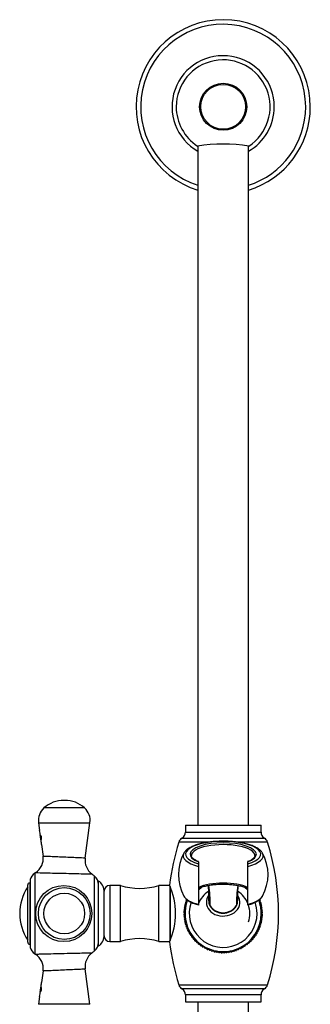
# Model space of a CAD drawing. Units: inches. Extents: x -514 to -93, y -314 to 860.
# Drawn here: x -513 to -409, y 508 to 859 of the extents above; entities that cross this region are included whole.
import ezdxf

# ---------------------------------------------------------------- set-up
doc = ezdxf.new("R2010")
doc.units = ezdxf.units.IN
for name, color, linetype in [('035107', 7, 'Continuous'), ('035108', 7, 'Continuous'), ('035109', 7, 'Continuous'), ('105047', 7, 'Continuous'), ('105048', 7, 'Continuous'), ('105049', 7, 'Continuous'), ('105051', 7, 'Continuous'), ('105056', 7, 'Continuous'), ('105057', 7, 'Continuous'), ('105058', 7, 'Continuous'), ('405002', 7, 'Continuous'), ('406001', 7, 'Continuous'), ('406006', 7, 'Continuous'), ('Default', 7, 'Continuous')]:
    doc.layers.add(name, color=color, linetype=linetype)

# ---------------------------------------------------------------- blocks, each defined once
blk = doc.blocks.new('SE2')
at = {"layer": '035107', "color": 7, "linetype": 'Continuous', "ltscale": 25.4}
for start_param, end_param in [(5.765435, 6.283185), (0, 3.654306)]:
    blk.add_ellipse((-440.52, 543.94), major_axis=(-6, 0), ratio=0.819152, start_param=start_param, end_param=end_param, dxfattribs=at)
at = {"layer": '035108', "color": 7, "linetype": 'Continuous', "ltscale": 25.4}
for p, q in [((-453.61, 544.92), (-453.52, 544.95)), ((-427.65, 544.85), (-427.36, 544.72)), ((-454.43, 541.51), (-454.1, 541.76)), ((-454.1, 541.76), (-454.36, 542.09)), ((-454.31, 542.38), (-453.96, 542.61)), ((-453.96, 542.61), (-454.19, 542.96)), ((-454.13, 543.24), (-453.77, 543.45)), ((-453.77, 543.45), (-453.98, 543.81)), ((-453.89, 544.08), (-453.52, 544.27)), ((-453.52, 544.27), (-453.71, 544.65)), ((-427.27, 544.45), (-427.46, 544.08)), ((-427.46, 544.08), (-427.09, 543.89)), ((-427.01, 543.61), (-427.23, 543.25)), ((-427.23, 543.25), (-426.87, 543.04)), ((-426.81, 542.76), (-427.05, 542.41)), ((-427.05, 542.41), (-426.7, 542.17)), ((-426.66, 541.89), (-426.92, 541.56)), ((-426.92, 541.56), (-426.59, 541.3)), ((-454.22, 540.04), (-454.52, 540.34)), ((-454.52, 539.75), (-454.22, 540.04)), ((-454.2, 539.18), (-454.51, 539.46)), ((-454.5, 540.63), (-454.19, 540.9)), ((-454.48, 538.87), (-454.2, 539.18)), ((-454.19, 540.9), (-454.46, 541.22)), ((-454.13, 538.33), (-454.46, 538.59)), ((-454.39, 538), (-454.13, 538.33)), ((-426.61, 538.38), (-426.94, 538.13)), ((-426.94, 538.13), (-426.69, 537.79)), ((-426.54, 539.26), (-426.86, 538.98)), ((-426.86, 538.98), (-426.58, 538.67)), ((-426.56, 541.02), (-426.84, 540.7)), ((-426.84, 540.7), (-426.53, 540.42)), ((-426.52, 540.14), (-426.82, 539.84)), ((-426.82, 539.84), (-426.53, 539.54)), ((-454, 537.48), (-454.34, 537.71)), ((-454.24, 537.13), (-454, 537.48)), ((-453.82, 536.63), (-454.18, 536.85)), ((-454.03, 536.27), (-453.82, 536.63)), ((-453.58, 535.81), (-453.95, 536)), ((-453.78, 535.43), (-453.58, 535.81)), ((-453.3, 534.99), (-453.68, 535.16)), ((-453.47, 534.61), (-453.3, 534.99)), ((-452.96, 534.2), (-453.35, 534.35)), ((-427.43, 534.97), (-427.82, 534.81)), ((-427.82, 534.81), (-427.66, 534.42)), ((-427.15, 535.8), (-427.52, 535.61)), ((-427.52, 535.61), (-427.34, 535.24)), ((-426.91, 536.65), (-427.28, 536.44)), ((-427.28, 536.44), (-427.07, 536.08)), ((-426.73, 537.51), (-427.08, 537.28)), ((-427.08, 537.28), (-426.85, 536.93)), ((-453.11, 533.81), (-452.96, 534.2)), ((-452.58, 533.43), (-452.98, 533.55)), ((-452.7, 533.03), (-452.58, 533.43)), ((-452.14, 532.69), (-452.55, 532.78)), ((-452.24, 532.28), (-452.14, 532.69)), ((-451.66, 531.97), (-452.08, 532.04)), ((-451.73, 531.56), (-451.66, 531.97)), ((-451.14, 531.29), (-451.56, 531.33)), ((-451.18, 530.87), (-451.14, 531.29)), ((-429.61, 531.17), (-430.03, 531.13)), ((-430.03, 531.13), (-429.99, 530.72)), ((-429.08, 531.87), (-429.5, 531.81)), ((-429.5, 531.81), (-429.43, 531.39)), ((-428.6, 532.61), (-429.01, 532.52)), ((-429.01, 532.52), (-428.92, 532.11)), ((-428.16, 533.37), (-428.56, 533.26)), ((-428.56, 533.26), (-428.45, 532.85)), ((-427.77, 534.16), (-428.17, 534.02)), ((-428.17, 534.02), (-428.03, 533.62)), ((-450.58, 530.64), (-451, 530.65)), ((-450.59, 530.22), (-450.58, 530.64)), ((-449.97, 530.03), (-450.39, 530.02)), ((-449.96, 529.61), (-449.97, 530.03)), ((-449.33, 529.45), (-449.75, 529.42)), ((-449.3, 529.03), (-449.33, 529.45)), ((-448.66, 528.92), (-449.07, 528.86)), ((-448.59, 528.5), (-448.66, 528.92)), ((-447.95, 528.43), (-448.36, 528.34)), ((-447.86, 528.02), (-447.95, 528.43)), ((-447.21, 527.99), (-447.61, 527.87)), ((-447.1, 527.58), (-447.21, 527.99)), ((-446.45, 527.59), (-446.84, 527.45)), ((-446.31, 527.19), (-446.45, 527.59)), ((-445.66, 527.24), (-446.04, 527.08)), ((-445.49, 526.86), (-445.66, 527.24)), ((-434.78, 527.5), (-434.92, 527.11)), ((-434.39, 527.36), (-434.78, 527.5)), ((-434.01, 527.89), (-434.13, 527.49)), ((-433.61, 527.77), (-434.01, 527.89)), ((-433.27, 528.32), (-433.36, 527.91)), ((-432.86, 528.23), (-433.27, 528.32)), ((-432.55, 528.8), (-432.62, 528.39)), ((-432.14, 528.73), (-432.55, 528.8)), ((-431.87, 529.32), (-431.91, 528.91)), ((-431.45, 529.28), (-431.87, 529.32)), ((-431.22, 529.89), (-431.23, 529.47)), ((-430.8, 529.87), (-431.22, 529.89)), ((-430.18, 530.5), (-430.6, 530.49)), ((-430.6, 530.49), (-430.59, 530.07)), ((-444.85, 526.95), (-445.23, 526.76)), ((-444.66, 526.57), (-444.85, 526.95)), ((-444.03, 526.7), (-444.39, 526.49)), ((-443.81, 526.34), (-444.03, 526.7)), ((-443.19, 526.51), (-443.54, 526.27)), ((-442.95, 526.16), (-443.19, 526.51)), ((-442.34, 526.36), (-442.67, 526.11)), ((-442.08, 526.03), (-442.34, 526.36)), ((-441.48, 526.28), (-441.8, 526)), ((-441.21, 525.96), (-441.48, 526.28)), ((-440.62, 526.24), (-440.92, 525.95)), ((-440.33, 525.94), (-440.62, 526.24)), ((-439.76, 526.26), (-440.04, 525.95)), ((-439.45, 525.98), (-439.76, 526.26)), ((-438.9, 526.34), (-439.16, 526.01)), ((-438.57, 526.08), (-438.9, 526.34)), ((-438.05, 526.47), (-438.29, 526.12)), ((-437.71, 526.23), (-438.05, 526.47)), ((-437.21, 526.65), (-437.43, 526.29)), ((-436.85, 526.43), (-437.21, 526.65)), ((-436.38, 526.88), (-436.58, 526.51)), ((-436.01, 526.69), (-436.38, 526.88)), ((-435.57, 527.17), (-435.74, 526.78)), ((-435.19, 527), (-435.57, 527.17))]:
    blk.add_line(p, q, dxfattribs=at)
for radius, start, end in [(12.1, 127.869, 136.5354), (12.1, 43.4603, 52.1511), (14, 159.1941, 160.3642), (9.5, 123.7676, 157.7263), (9.5, 22.2737, 56.2324), (14, 173.5941, 174.7642), (14, 169.9941, 171.1642), (14, 166.3941, 167.5642), (13.6, 159.3465, 360), (14, 162.7941, 163.9642), (12.1, 160.5891, 360), (9.5, 0, 19.0714), (12.1, 0, 19.4046), (13.6, 0, 20.6125), (14, 18.7941, 19.9642), (14, 15.1941, 16.3642), (14, 11.5941, 12.7642), (14, 7.9941, 9.1642), (14, 4.3941, 5.5642), (14, 177.1941, 178.3642), (14, 180.7941, 181.9642), (14, 184.3941, 185.5642), (14, 187.9941, 189.1642), (9.5, 341.5792, 360), (14, 349.9941, 351.1642), (14, 353.5941, 354.7642), (14, 357.1941, 358.3642), (14, 0.7941, 1.9642), (14, 191.5941, 192.7642), (14, 195.1941, 196.3642), (14, 198.7941, 199.9642), (14, 202.3941, 203.5642), (14, 335.5941, 336.7642), (14, 339.1941, 340.3642), (14, 342.7941, 343.9642), (14, 346.3941, 347.5642), (14, 205.9941, 207.1642), (14, 209.5941, 210.7642), (14, 213.1941, 214.3642), (14, 216.7941, 217.9642), (14, 220.3941, 221.5642), (14, 321.1941, 322.3642), (14, 324.7941, 325.9642), (14, 328.3941, 329.5642), (14, 331.9941, 333.1642), (14, 223.9941, 225.1642), (14, 227.5941, 228.7642), (14, 231.1941, 232.3642), (14, 234.7941, 235.9642), (14, 238.3941, 239.5642), (14, 241.9941, 243.1642), (14, 295.9941, 297.1642), (14, 299.5941, 300.7642), (14, 303.1941, 304.3642), (14, 306.7941, 307.9642), (14, 310.3941, 311.5642), (14, 313.9941, 315.1642), (14, 317.5941, 318.7642), (14, 245.5941, 246.7642), (14, 249.1941, 250.3642), (14, 252.7941, 253.9642), (14, 256.3941, 257.5642), (14, 259.9941, 261.1642), (14, 263.5941, 264.7642), (14, 267.1941, 268.3642), (14, 270.7941, 271.9642), (14, 274.3941, 275.5642), (14, 277.9941, 279.1642), (14, 281.5941, 282.7642), (14, 285.1941, 286.3642), (14, 288.7941, 289.9642), (14, 292.3941, 293.5642)]:
    blk.add_arc((-440.52, 539.94), radius, start, end, dxfattribs=at)
at = {"layer": '035109', "color": 7, "linetype": 'Continuous', "ltscale": 25.4}
for p, q in [((-449.27, 558.38), (-449.27, 558.45)), ((-449.27, 558.38), (-449.27, 557.64)), ((-449.27, 557.64), (-449.27, 556.73)), ((-449.27, 556.73), (-449.27, 543.2)), ((-431.77, 558.45), (-431.77, 558.38)), ((-431.77, 557.64), (-431.77, 558.38)), ((-431.77, 556.73), (-431.77, 557.64)), ((-431.77, 543.2), (-431.77, 556.73)), ((-449.27, 543.2), (-449.27, 542.97)), ((-431.77, 542.97), (-431.77, 543.2))]:
    blk.add_line(p, q, dxfattribs=at)
for centre, radius, start, end in [((-440.54, 553.83), 15.97, 151.3193, 208.6663), ((-440.52, 553.82), 16, 331.3369, 28.6303), ((-441.9, 544.49), 3.81, 178.3223, 208.5024), ((-442.13, 544.51), 3.58, 179.245, 208.4821), ((-440.52, 545.88), 5.66, 212.8649, 327.1351), ((-439.14, 544.48), 3.8, 331.5401, 1.4672), ((-438.91, 544.51), 3.58, 331.5247, 0.7531)]:
    blk.add_arc(centre, radius, start, end, dxfattribs=at)
for centre, major_axis, ratio, start_param, end_param in [((-440.52, 561.11), (13.4, 0), 0.34202, 5.424082, 10.283881), ((-440.52, 561.11), (11.84, 0), 0.34202, 5.544403, 10.16356), ((-440.52, 560.65), (11.34, 0), 0.34202, 6.280753, 9.436724), ((-440.52, 560.59), (14.29, 0), 0.34202, 2.957176, 4.053432), ((-440.52, 560.59), (14.29, 0), 0.34202, 2.952816, 2.957176), ((-440.52, 560.59), (-14.29, 0), 0.34202, 2.229753, 3.325915), ((-440.52, 560.65), (11.34, 0), 0.34202, 6.272618, 6.280753), ((-440.52, 547.03), (10.91, 0), 0.34202, 0.63613, 2.501572), ((-440.52, 547.06), (14.29, 0), 0.34202, 3.326058, 4.053432), ((-440.52, 547.06), (-14.29, 0), 0.34202, 2.229753, 2.951746), ((-440.52, 547.06), (-14.29, 0), 0.34202, 2.951746, 2.956852), ((-444.36, 543.13), (0.883, 0.469), 0.525963, 2.863846, 3.144707), ((-436.68, 543.13), (-0.884, 0.468), 0.526185, 3.138274, 3.418764)]:
    blk.add_ellipse(centre, major_axis=major_axis, ratio=ratio, start_param=start_param, end_param=end_param, dxfattribs=at)
for points, knots in [([(-426.48, 561.49), (-426.55, 561.62), (-426.69, 561.85), (-427.01, 562.24), (-427.42, 562.63), (-427.91, 563.02), (-428.49, 563.38), (-429.13, 563.72), (-429.84, 564.03), (-430.61, 564.32), (-431.42, 564.59), (-432.29, 564.83), (-433.2, 565.04), (-434.15, 565.22), (-435.13, 565.38), (-436.14, 565.51), (-437.17, 565.62), (-438.22, 565.69), (-439.28, 565.74), (-440.36, 565.76), (-441.43, 565.75), (-442.49, 565.71), (-443.55, 565.64), (-444.59, 565.55), (-445.6, 565.43), (-446.59, 565.28), (-447.55, 565.1), (-448.46, 564.9), (-449.34, 564.67), (-450.16, 564.42), (-450.94, 564.14), (-451.67, 563.83), (-452.33, 563.5), (-452.94, 563.15), (-453.48, 562.76), (-453.94, 562.34), (-454.31, 561.92), (-454.47, 561.65), (-454.55, 561.52)], [0, 0, 0, 0, 0.019011, 0.044654, 0.071728, 0.09999, 0.128921, 0.15801, 0.18695, 0.215681, 0.244212, 0.272572, 0.300792, 0.328901, 0.356923, 0.384878, 0.412781, 0.440648, 0.468489, 0.496315, 0.524136, 0.551959, 0.579793, 0.607647, 0.635531, 0.663458, 0.691442, 0.7195, 0.747651, 0.775922, 0.804343, 0.832949, 0.861779, 0.890861, 0.92018, 0.949556, 0.978468, 1, 1, 1, 1]), ([(-449.27, 558.45), (-449.47, 558.53), (-449.82, 558.68), (-450.33, 558.93), (-450.77, 559.2), (-451.14, 559.47), (-451.43, 559.73), (-451.64, 559.99), (-451.78, 560.24), (-451.85, 560.44), (-451.85, 560.56), (-451.85, 560.61)], [0, 0, 0, 0, 0.10697, 0.224111, 0.340544, 0.456237, 0.571353, 0.686394, 0.802441, 0.922345, 1, 1, 1, 1]), ([(-429.19, 560.63), (-429.19, 560.61), (-429.18, 560.52), (-429.23, 560.34), (-429.34, 560.09), (-429.53, 559.83), (-429.8, 559.55), (-430.15, 559.28), (-430.56, 559.02), (-431.05, 558.76), (-431.47, 558.57), (-431.72, 558.47), (-431.78, 558.45)], [0, 0, 0, 0, 0.035919, 0.16106, 0.275268, 0.396912, 0.512881, 0.627074, 0.741106, 0.855532, 0.970603, 1, 1, 1, 1]), ([(-449.27, 548.98), (-449.26, 548.98), (-449.06, 549.07), (-448.65, 549.23), (-447.99, 549.45), (-447.27, 549.65), (-446.5, 549.83), (-445.69, 549.99), (-444.83, 550.13), (-443.94, 550.24), (-443.03, 550.33), (-442.09, 550.39), (-441.14, 550.42), (-440.19, 550.42), (-439.24, 550.4), (-438.3, 550.35), (-437.38, 550.27), (-436.48, 550.17), (-435.61, 550.04), (-434.78, 549.88), (-433.99, 549.71), (-433.25, 549.51), (-432.57, 549.3), (-432.09, 549.11), (-431.83, 549), (-431.76, 548.98)], [0.2150819, 0.2150819, 0.2150819, 0.2150819, 0.2166326, 0.2428539, 0.2692193, 0.2957054, 0.3222887, 0.3489488, 0.3756686, 0.4024341, 0.4292338, 0.4560582, 0.4828992, 0.5097496, 0.5366026, 0.5634502, 0.5902852, 0.6171004, 0.6438875, 0.670637, 0.6973371, 0.7239737, 0.7505292, 0.7769825, 0.7860729, 0.7860729, 0.7860729, 0.7860729]), ([(-445.9, 549.95), (-445.9, 549.94), (-445.89, 549.76), (-445.86, 549.42), (-445.83, 548.87), (-445.79, 548.24), (-445.75, 547.48), (-445.72, 546.59), (-445.7, 545.58), (-445.71, 544.94), (-445.71, 544.56)], [0.6329943, 0.6329943, 0.6329943, 0.6329943, 0.6352154, 0.6679176, 0.7038975, 0.7467527, 0.7985044, 0.8593078, 0.9293354, 1, 1, 1, 1]), ([(-435.33, 544.56), (-435.33, 544.9), (-435.34, 545.45), (-435.33, 546.31), (-435.31, 547.05), (-435.28, 547.64), (-435.26, 548.12), (-435.24, 548.54), (-435.2, 549.09), (-435.17, 549.56), (-435.14, 549.89), (-435.14, 549.94)], [0, 0, 0, 0, 0.0622316, 0.1228609, 0.173285, 0.2136728, 0.2441858, 0.2713738, 0.3003635, 0.358106, 0.3683446, 0.3683446, 0.3683446, 0.3683446]), ([(-454.57, 546.17), (-454.55, 546.14), (-454.48, 545.98), (-454.25, 545.67), (-453.9, 545.27), (-453.45, 544.88), (-452.93, 544.51), (-452.33, 544.15), (-451.66, 543.82), (-450.93, 543.51), (-450.15, 543.24), (-449.57, 543.05), (-449.28, 542.98), (-449.27, 542.98)], [0, 0, 0, 0, 0.015275, 0.112169, 0.21446, 0.322174, 0.43386, 0.547395, 0.660945, 0.773783, 0.885799, 0.997069, 1, 1, 1, 1]), ([(-431.77, 542.98), (-431.52, 543.05), (-431.04, 543.19), (-430.29, 543.45), (-429.56, 543.74), (-428.88, 544.06), (-428.26, 544.41), (-427.7, 544.79), (-427.21, 545.21), (-426.83, 545.63), (-426.59, 545.95), (-426.51, 546.11), (-426.5, 546.13)], [0, 0, 0, 0, 0.088758, 0.200692, 0.31332, 0.426792, 0.541238, 0.656663, 0.772649, 0.887404, 0.98583, 1, 1, 1, 1]), ([(-445.24, 542.66), (-445.19, 542.57), (-445.1, 542.41), (-444.87, 542.07), (-444.55, 541.69), (-444.11, 541.28), (-443.61, 540.92), (-443.06, 540.62), (-442.47, 540.38), (-441.85, 540.21), (-441.21, 540.1), (-440.55, 540.06), (-439.9, 540.09), (-439.25, 540.19), (-438.62, 540.36), (-438.02, 540.6), (-437.47, 540.9), (-436.96, 541.26), (-436.5, 541.68), (-436.12, 542.13), (-435.89, 542.49), (-435.8, 542.66), (-435.8, 542.66)], [0, 0, 0, 0, 0.026859, 0.057035, 0.111356, 0.166008, 0.22034, 0.275587, 0.330811, 0.385885, 0.441767, 0.497113, 0.552777, 0.608761, 0.664302, 0.720351, 0.77624, 0.831632, 0.887628, 0.942676, 0.99775, 1, 1, 1, 1])]:
    blk.add_open_spline(points, degree=3, knots=knots, dxfattribs=at)
for points in [[(-445.72, 549.98), (-445.44, 547.56), (-445.26, 545.17), (-445.28, 542.81)], [(-435.33, 549.98), (-435.6, 547.56), (-435.78, 545.17), (-435.77, 542.81)]]:
    blk.add_open_spline(points, degree=3, dxfattribs=at)
at = {"layer": '105047', "color": 7, "linetype": 'Continuous', "ltscale": 25.4}
for radius in [8.4, 7.99]:
    blk.add_circle((-440.52, 827.92), radius, dxfattribs=at)
at = {"layer": '105048', "color": 7, "linetype": 'Continuous', "ltscale": 25.4}
for p, q in [((-449.52, 813.91), (-449.52, 571.44)), ((-431.52, 571.44), (-431.52, 813.91)), ((-449.52, 508.44), (-449.52, 294.43)), ((-431.52, 294.43), (-431.52, 508.44))]:
    blk.add_line(p, q, dxfattribs=at)
at = {"layer": '105049', "color": 7, "linetype": 'Continuous', "ltscale": 25.4}
for centre, radius, start, end in [((-440.52, 827.92), 16.75, 303.0555, 180), ((-440.52, 827.92), 16.75, 180, 236.9239), ((-440.52, 752.89), 61.69, 81.4707, 98.53)]:
    blk.add_arc(centre, radius, start, end, dxfattribs=at)
at = {"layer": '105051', "color": 7, "linetype": 'Continuous', "ltscale": 25.4}
for radius, start, end in [(31.09, 0, 253.1731), (29.44, 0, 252.2021), (18.25, 0, 240.4521), (18.25, 299.5479, 360), (31.09, 286.8269, 360), (29.44, 287.7979, 360)]:
    blk.add_arc((-440.52, 827.92), radius, start, end, dxfattribs=at)
at = {"layer": '105056', "color": 7, "linetype": 'Continuous', "ltscale": 25.4}
for p, q in [((-454.02, 571.44), (-427.02, 571.44)), ((-454.02, 571.44), (-454.02, 568.99)), ((-427.02, 568.99), (-427.02, 571.44)), ((-455.24, 566.84), (-425.8, 566.84)), ((-454.02, 568.99), (-427.02, 568.99)), ((-445.38, 565.45), (-456.34, 565.45)), ((-424.7, 565.45), (-435.67, 565.45)), ((-456.34, 514.44), (-424.7, 514.44)), ((-425.8, 513.04), (-455.24, 513.04)), ((-427.02, 510.9), (-454.02, 510.9)), ((-454.02, 510.9), (-454.02, 508.44)), ((-427.02, 508.44), (-427.02, 510.9)), ((-454.02, 508.44), (-427.02, 508.44))]:
    blk.add_line(p, q, dxfattribs=at)
for centre, radius, start, end in [((-453.96, 564.7), 2.5, 120.8353, 162.4859), ((-456.52, 568.99), 2.5, 300.8353, 360), ((-424.52, 568.99), 2.5, 180, 239.1647), ((-427.08, 564.7), 2.5, 17.5141, 59.1647), ((-375.52, 539.94), 84.75, 162.4859, 173.1632), ((-505.52, 539.94), 84.75, 342.4853, 17.5141), ((-482.02, 539.94), 24.53, 335.6852, 24.3148), ((-375.52, 539.94), 84.75, 186.8287, 197.5147), ((-453.96, 515.19), 2.5, 197.5147, 239.161), ((-427.08, 515.19), 2.5, 300.839, 342.4853), ((-456.52, 510.9), 2.5, 0, 59.161), ((-424.52, 510.9), 2.5, 120.839, 180)]:
    blk.add_arc(centre, radius, start, end, dxfattribs=at)
at = {"layer": '105057', "color": 7, "linetype": 'Continuous', "ltscale": 25.4}
for p, q in [((-480.97, 549.94), (-480.97, 529.94)), ((-477.17, 549.94), (-480.97, 549.94)), ((-477.17, 529.94), (-477.17, 549.94)), ((-463.47, 529.94), (-463.47, 549.94)), ((-459.63, 549.94), (-463.47, 549.94)), ((-459.47, 530.3), (-459.47, 549.59)), ((-480.97, 529.94), (-477.17, 529.94)), ((-463.47, 529.94), (-459.63, 529.94))]:
    blk.add_line(p, q, dxfattribs=at)
for centre, radius, start, end in [((-480.97, 547.94), 2, 90, 180), ((-470.32, 572.54), 23.62, 253.1381, 286.8619), ((-480.97, 531.94), 2, 180, 270), ((-470.32, 507.34), 23.62, 73.1381, 106.8619)]:
    blk.add_arc(centre, radius, start, end, dxfattribs=at)
at = {"layer": '105058', "color": 7, "linetype": 'Continuous', "ltscale": 25.4}
blk.add_line((-459.47, 549.58), (-459.47, 530.32), dxfattribs=at)
at = {"layer": '405002', "color": 7, "linetype": 'Continuous', "ltscale": 25.4}
for p, q in [((-497.05, 580.34), (-497.39, 580.34)), ((-489.96, 577.61), (-504.48, 577.61)), ((-506.4, 572.36), (-488.04, 572.36)), ((-506.4, 572.36), (-506.02, 569.54)), ((-489.76, 559.7), (-488.04, 572.36)), ((-505.78, 567.81), (-505.58, 566.31)), ((-505.75, 567.81), (-505.78, 567.81)), ((-505.75, 567.77), (-505.58, 567.77)), ((-505.58, 566.31), (-505.55, 566.31)), ((-505.55, 566.34), (-505.39, 566.34)), ((-505.34, 564.55), (-504.77, 560.35)), ((-509.33, 552.06), (-509.33, 527.82)), ((-507.76, 554.3), (-507.76, 525.58)), ((-486.38, 526.61), (-486.38, 553.28)), ((-509.4, 551.54), (-509.4, 528.34)), ((-504.77, 519.53), (-505.34, 515.34)), ((-488.04, 507.53), (-489.76, 520.19)), ((-505.58, 513.58), (-505.78, 512.08)), ((-505.55, 513.58), (-505.58, 513.58)), ((-505.56, 513.54), (-505.38, 513.54)), ((-506.02, 510.34), (-506.4, 507.53)), ((-505.78, 512.08), (-505.75, 512.08)), ((-505.75, 512.11), (-505.59, 512.11)), ((-488.04, 507.53), (-506.4, 507.53))]:
    blk.add_line(p, q, dxfattribs=at)
for centre, radius in [((-497.39, 539.94), 10.02), ((-497.22, 539.94), 9.23), ((-497.22, 539.94), 7.26)]:
    blk.add_circle(centre, radius, dxfattribs=at)
for centre, radius, start, end in [((-497.39, 569.78), 10.56, 90, 132.1507), ((-497.05, 569.78), 10.56, 47.8493, 90), ((-500.45, 573.16), 6, 132.1507, 187.7163), ((-493.99, 573.16), 6, 352.2837, 47.8493), ((-525.82, 565.63), 20.18, 6.079, 11.1736), ((-514.26, 565.9), 8.69, 2.7222, 12.7111), ((-513.86, 565.92), 8.49, 2.9189, 12.4899), ((-510.72, 559.55), 6, 303.5828, 7.7087), ((-483.81, 558.89), 6, 172.2881, 233.6648), ((-507.4, 551.54), 2, 164.9495, 180), ((-505.47, 551.02), 4, 124.9256, 164.9495), ((-497.73, 539.94), 17.51, 123.4923, 124.9256), ((-497.73, 539.94), 17.51, 49.5805, 53.7127), ((-488.97, 550.23), 4, 0, 49.5805), ((-507.4, 528.34), 2, 180, 195.0505), ((-505.47, 528.86), 4, 195.0505, 235.0744), ((-488.97, 529.65), 4, 310.4195, 360), ((-497.73, 539.94), 17.51, 235.0744, 236.5071), ((-510.72, 520.34), 6, 352.2996, 56.4107), ((-483.81, 520.99), 6, 126.3407, 187.7171), ((-497.73, 539.94), 17.51, 306.287, 310.4195), ((-514.26, 513.99), 8.69, 347.2889, 357.2778), ((-513.86, 513.96), 8.49, 347.5484, 356.5522), ((-525.82, 514.25), 20.18, 348.8264, 353.916)]:
    blk.add_arc(centre, radius, start, end, dxfattribs=at)
for points, knots in [([(-505.55, 566.34), (-505.54, 566.31), (-505.53, 566.29), (-505.52, 566.28), (-505.51, 566.27), (-505.5, 566.26), (-505.49, 566.26), (-505.47, 566.26), (-505.46, 566.26), (-505.45, 566.27), (-505.43, 566.28), (-505.42, 566.29), (-505.41, 566.31), (-505.39, 566.34), (-505.38, 566.36), (-505.36, 566.4), (-505.35, 566.42), (-505.34, 566.46), (-505.33, 566.49), (-505.32, 566.52), (-505.31, 566.56), (-505.31, 566.6), (-505.3, 566.66), (-505.29, 566.73), (-505.29, 566.81), (-505.29, 566.86), (-505.29, 566.92), (-505.29, 566.98), (-505.3, 567.04), (-505.31, 567.1), (-505.32, 567.15), (-505.33, 567.21), (-505.34, 567.26), (-505.36, 567.31), (-505.38, 567.38), (-505.4, 567.45), (-505.43, 567.5), (-505.44, 567.55), (-505.46, 567.58), (-505.48, 567.61), (-505.5, 567.65), (-505.51, 567.68), (-505.53, 567.7), (-505.55, 567.73), (-505.56, 567.75), (-505.58, 567.77), (-505.59, 567.79), (-505.61, 567.8), (-505.62, 567.82), (-505.64, 567.84), (-505.66, 567.85), (-505.68, 567.86), (-505.7, 567.86), (-505.71, 567.86), (-505.72, 567.84), (-505.73, 567.84), (-505.74, 567.83), (-505.74, 567.82), (-505.74, 567.8), (-505.75, 567.79), (-505.75, 567.77)], [0, 0, 0, 0, 0.057949, 0.057949, 0.057949, 0.115847, 0.115847, 0.115847, 0.173731, 0.173731, 0.173731, 0.231633, 0.231633, 0.231633, 0.2896, 0.2896, 0.2896, 0.337852, 0.337852, 0.337852, 0.375548, 0.375548, 0.375548, 0.437594, 0.437594, 0.437594, 0.477886, 0.477886, 0.477886, 0.518382, 0.518382, 0.518382, 0.556557, 0.556557, 0.556557, 0.613439, 0.613439, 0.613439, 0.655072, 0.655072, 0.655072, 0.696608, 0.696608, 0.696608, 0.738097, 0.738097, 0.738097, 0.779561, 0.779561, 0.779561, 0.847942, 0.847942, 0.847942, 0.922663, 0.922663, 0.922663, 0.961129, 0.961129, 0.961129, 1, 1, 1, 1]), ([(-505.34, 564.55), (-505.34, 564.54), (-505.34, 564.54), (-505.34, 564.55), (-505.34, 564.55), (-505.34, 564.56), (-505.34, 564.58), (-505.34, 564.6), (-505.35, 564.64), (-505.35, 564.67), (-505.35, 564.73), (-505.36, 564.8), (-505.37, 564.88), (-505.37, 564.94), (-505.38, 565), (-505.38, 565.06), (-505.39, 565.12), (-505.4, 565.19), (-505.4, 565.25), (-505.41, 565.32), (-505.42, 565.39), (-505.43, 565.45), (-505.44, 565.52), (-505.44, 565.59), (-505.45, 565.66), (-505.46, 565.73), (-505.47, 565.8), (-505.48, 565.86), (-505.49, 565.93), (-505.5, 566), (-505.51, 566.07), (-505.53, 566.16), (-505.54, 566.25), (-505.55, 566.34)], [0.49868, 0.49868, 0.49868, 0.49868, 0.5066001, 0.5066001, 0.5066001, 0.547687, 0.547687, 0.547687, 0.5890056, 0.5890056, 0.5890056, 0.6537551, 0.6537551, 0.6537551, 0.7007702, 0.7007702, 0.7007702, 0.7476836, 0.7476836, 0.7476836, 0.7945464, 0.7945464, 0.7945464, 0.8413844, 0.8413844, 0.8413844, 0.8882131, 0.8882131, 0.8882131, 0.9350443, 0.9350443, 0.9350443, 1, 1, 1, 1]), ([(-489.76, 559.7), (-489.76, 559.7), (-489.76, 559.7), (-489.8, 559.7), (-490.64, 559.74), (-492.76, 559.83), (-493.6, 559.87), (-495.43, 559.95), (-496.41, 559.99), (-498.39, 560.08), (-499.36, 560.12), (-501.16, 560.2), (-501.99, 560.23), (-504, 560.32), (-504.77, 560.35), (-504.77, 560.35)], [0.1220464, 0.1220464, 0.1220464, 0.1220464, 0.125, 0.125, 0.25, 0.25, 0.3125, 0.3125, 0.375, 0.375, 0.4375, 0.4375, 0.5, 0.5, 0.622232, 0.622232, 0.622232, 0.622232]), ([(-507.41, 554.55), (-507.4, 554.55), (-506.37, 554.52), (-503.68, 554.46), (-502.58, 554.43), (-500.18, 554.37), (-498.86, 554.34), (-496.25, 554.28), (-494.93, 554.24), (-492.5, 554.18), (-491.37, 554.16), (-488.54, 554.09), (-487.41, 554.06), (-487.37, 554.06), (-487.37, 554.06), (-487.37, 554.06)], [0.3778062, 0.3778062, 0.3778062, 0.3778062, 0.5, 0.5, 0.5625, 0.5625, 0.625, 0.625, 0.6875, 0.6875, 0.75, 0.75, 0.875, 0.875, 0.8777198, 0.8777198, 0.8777198, 0.8777198]), ([(-490.19, 525.76), (-491.11, 525.74), (-492.18, 525.71), (-494.6, 525.65), (-495.9, 525.62), (-498.53, 525.55), (-499.84, 525.52), (-502.28, 525.46), (-503.41, 525.44), (-505.28, 525.39), (-506.05, 525.37), (-507.1, 525.35), (-507.38, 525.34), (-507.4, 525.34), (-507.41, 525.34), (-507.41, 525.34)], [0, 0, 0, 0, 0.0625, 0.0625, 0.125, 0.125, 0.1875, 0.1875, 0.25, 0.25, 0.3125, 0.3125, 0.375, 0.375, 0.3778059, 0.3778059, 0.3778059, 0.3778059]), ([(-504.77, 519.53), (-504.77, 519.53), (-504.77, 519.53), (-504.75, 519.53), (-504.54, 519.54), (-503.76, 519.58), (-503.19, 519.6), (-501.77, 519.66), (-500.93, 519.7), (-499.1, 519.78), (-498.11, 519.82), (-495.18, 519.95), (-493.24, 520.03), (-491.86, 520.09)], [0.6222331, 0.6222331, 0.6222331, 0.6222331, 0.625, 0.625, 0.6875, 0.6875, 0.75, 0.75, 0.8125, 0.8125, 0.875, 0.875, 1, 1, 1, 1]), ([(-491.86, 520.09), (-491.17, 520.12), (-490.64, 520.15), (-489.94, 520.18), (-489.76, 520.19), (-489.76, 520.19)], [0, 0, 0, 0, 0.0625, 0.0625, 0.1220561, 0.1220561, 0.1220561, 0.1220561]), ([(-505.75, 512.11), (-505.75, 512.09), (-505.74, 512.07), (-505.73, 512.05), (-505.73, 512.04), (-505.72, 512.03), (-505.7, 512.03), (-505.69, 512.03), (-505.68, 512.03), (-505.66, 512.04), (-505.65, 512.05), (-505.63, 512.07), (-505.61, 512.09), (-505.59, 512.11), (-505.57, 512.14), (-505.54, 512.17), (-505.52, 512.2), (-505.5, 512.23), (-505.48, 512.27), (-505.47, 512.31), (-505.45, 512.34), (-505.43, 512.38), (-505.42, 512.41), (-505.4, 512.45), (-505.39, 512.48), (-505.37, 512.55), (-505.35, 512.62), (-505.33, 512.69), (-505.32, 512.75), (-505.31, 512.81), (-505.3, 512.86), (-505.29, 512.92), (-505.29, 512.98), (-505.29, 513.04), (-505.28, 513.09), (-505.29, 513.14), (-505.29, 513.19), (-505.3, 513.26), (-505.31, 513.32), (-505.32, 513.37), (-505.33, 513.41), (-505.34, 513.45), (-505.35, 513.48), (-505.36, 513.51), (-505.37, 513.53), (-505.39, 513.55), (-505.4, 513.57), (-505.41, 513.59), (-505.42, 513.6), (-505.43, 513.61), (-505.44, 513.62), (-505.45, 513.62), (-505.47, 513.63), (-505.48, 513.63), (-505.49, 513.63), (-505.5, 513.62), (-505.51, 513.62), (-505.52, 513.61), (-505.53, 513.59), (-505.54, 513.57), (-505.56, 513.54)], [0, 0, 0, 0, 0.05857, 0.05857, 0.05857, 0.117073, 0.117073, 0.117073, 0.175552, 0.175552, 0.175552, 0.234042, 0.234042, 0.234042, 0.29258, 0.29258, 0.29258, 0.342953, 0.342953, 0.342953, 0.383397, 0.383397, 0.383397, 0.416101, 0.416101, 0.416101, 0.47137, 0.47137, 0.47137, 0.510918, 0.510918, 0.510918, 0.550545, 0.550545, 0.550545, 0.589538, 0.589538, 0.589538, 0.651752, 0.651752, 0.651752, 0.698723, 0.698723, 0.698723, 0.745583, 0.745583, 0.745583, 0.792392, 0.792392, 0.792392, 0.839178, 0.839178, 0.839178, 0.885956, 0.885956, 0.885956, 0.932736, 0.932736, 0.932736, 1, 1, 1, 1]), ([(-505.56, 513.54), (-505.54, 513.62), (-505.53, 513.7), (-505.52, 513.79), (-505.5, 513.87), (-505.49, 513.96), (-505.48, 514.05), (-505.47, 514.13), (-505.45, 514.22), (-505.44, 514.31), (-505.43, 514.4), (-505.42, 514.48), (-505.41, 514.57), (-505.4, 514.65), (-505.39, 514.73), (-505.39, 514.81), (-505.38, 514.87), (-505.38, 514.93), (-505.37, 514.98), (-505.37, 515.03), (-505.36, 515.07), (-505.36, 515.12), (-505.36, 515.15), (-505.35, 515.18), (-505.35, 515.21), (-505.35, 515.26), (-505.34, 515.29), (-505.34, 515.32), (-505.34, 515.33), (-505.34, 515.34), (-505.34, 515.34)], [0, 0, 0, 0, 0.0597625, 0.0597625, 0.0597625, 0.1194563, 0.1194563, 0.1194563, 0.1791339, 0.1791339, 0.1791339, 0.2388364, 0.2388364, 0.2388364, 0.2965482, 0.2965482, 0.2965482, 0.3430111, 0.3430111, 0.3430111, 0.3807983, 0.3807983, 0.3807983, 0.4118487, 0.4118487, 0.4118487, 0.4655353, 0.4655353, 0.4655353, 0.49868, 0.49868, 0.49868, 0.49868])]:
    blk.add_open_spline(points, degree=3, knots=knots, dxfattribs=at)
blk.add_open_spline([(-487.37, 525.83), (-487.37, 525.83), (-488.38, 525.8), (-490.19, 525.76)], degree=3, dxfattribs=at)
at = {"layer": '406001', "color": 7, "linetype": 'Continuous', "ltscale": 25.4}
for p, q in [((-484.97, 528.34), (-484.97, 551.54)), ((-482.97, 531.69), (-482.97, 548.19))]:
    blk.add_line(p, q, dxfattribs=at)
for centre, start, end in [((-487.92, 547.51), 7.8734, 53.8023), ((-487.92, 532.38), 306.1977, 352.1266)]:
    blk.add_arc(centre, 5, start, end, dxfattribs=at)
at = {"layer": '406006', "color": 7, "linetype": 'Continuous', "ltscale": 25.4}
for p, q in [((-510.27, 529.74), (-510.27, 550.14)), ((-509.52, 550.89), (-509.52, 528.99)), ((-509.4, 550.89), (-509.52, 550.89)), ((-509.52, 528.99), (-509.4, 528.99))]:
    blk.add_line(p, q, dxfattribs=at)
for centre, radius, start, end in [((-495.86, 539.94), 17.26, 146.6015, 213.3985), ((-509.52, 550.14), 0.75, 90, 180), ((-509.52, 529.74), 0.75, 180, 270)]:
    blk.add_arc(centre, radius, start, end, dxfattribs=at)

msp = doc.modelspace()

# ---------------------------------------------------------------- block references
at = {"layer": 'Default'}
msp.add_blockref('SE2', (0, 0), dxfattribs=at)

doc.saveas('drawing.dxf')
